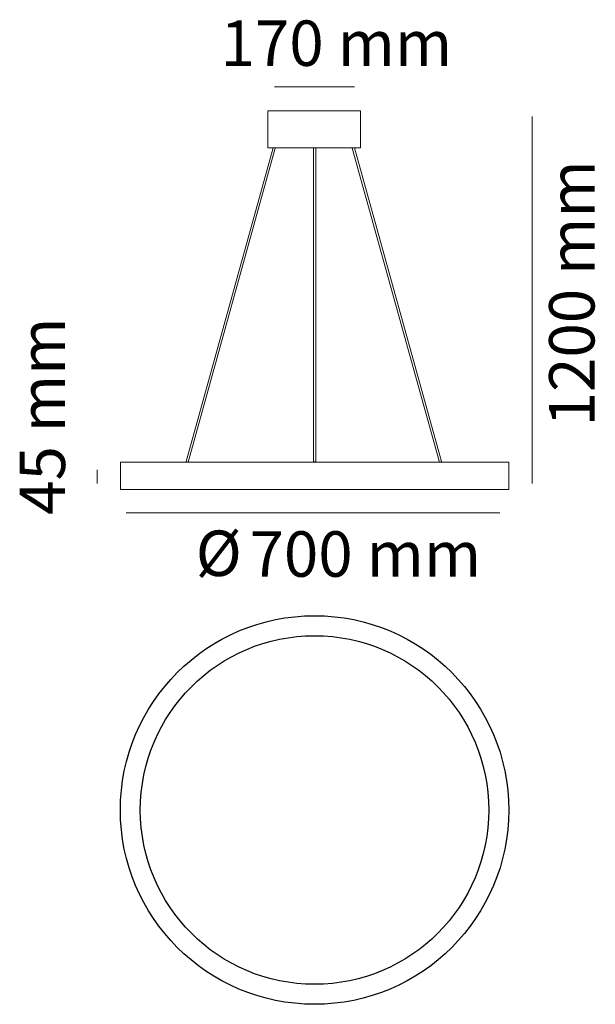
# Model space of a CAD drawing. Units: millimetres. Extents: x 1.1 to 28.1, y 0 to 46.
import ezdxf

# ---------------------------------------------------------------- set-up
doc = ezdxf.new("R2010")
doc.units = ezdxf.units.MM
doc.layers.add('Livello 1', color=7, linetype='Continuous')
doc.styles.add('MtXpl_Source_Sans_Pr', font='txt')

msp = doc.modelspace()

# ---------------------------------------------------------------- linework, layer by layer
for radius in [9.085, 8.151]:
    msp.add_circle((14.923, 9.085), radius)
at = {"layer": 'Livello 1', "lineweight": 18}
for p, q in [((13.054, 42.901), (16.798, 42.901)), ((25.096, 24.345), (25.096, 41.51)), ((4.75, 24.345), (4.75, 24.997)), ((6.104, 22.979), (23.588, 22.979))]:
    msp.add_line(p, q, dxfattribs=at)
at = {"layer": 'Livello 1', "lineweight": 9}
for p, q in [((12.737, 40.055), (12.737, 41.777)), ((12.737, 41.777), (17.079, 41.777)), ((17.079, 41.777), (17.079, 40.055)), ((8.912, 25.384), (12.984, 40.055)), ((17.079, 40.055), (12.737, 40.055)), ((12.984, 40.055), (13.081, 40.028)), ((16.688, 40.028), (16.785, 40.055)), ((16.785, 40.055), (20.857, 25.384)), ((13.081, 40.028), (9.009, 25.357)), ((14.879, 25.362), (14.879, 40.042)), ((14.879, 40.042), (14.98, 40.042)), ((14.98, 40.042), (14.98, 25.362)), ((20.76, 25.357), (16.688, 40.028)), ((5.838, 24.078), (5.838, 25.357)), ((5.838, 25.357), (24.008, 25.357)), ((9.009, 25.357), (8.912, 25.384)), ((14.98, 25.362), (14.879, 25.362)), ((20.857, 25.384), (20.76, 25.357)), ((24.008, 25.357), (24.008, 24.078)), ((24.008, 24.078), (5.838, 24.078))]:
    msp.add_line(p, q, dxfattribs=at)

# ---------------------------------------------------------------- texts
at = {"layer": 'Livello 1', "style": 'MtXpl_Source_Sans_Pr'}
for s, p in [('170 mm', (10.527, 43.879)), ('Ø', (9.363, 20.028)), ('Ø', (9.363, 20.028)), (' 700 mm', (11.234, 19.993))]:
    msp.add_text(s, height=2.123, dxfattribs=at).set_placement(p)
for s, p in [('1200 mm', (28.019, 27.025)), ('45 mm', (3.251, 22.885))]:
    msp.add_text(s, height=2.123, rotation=90, dxfattribs=at).set_placement(p)

doc.saveas('drawing.dxf')
